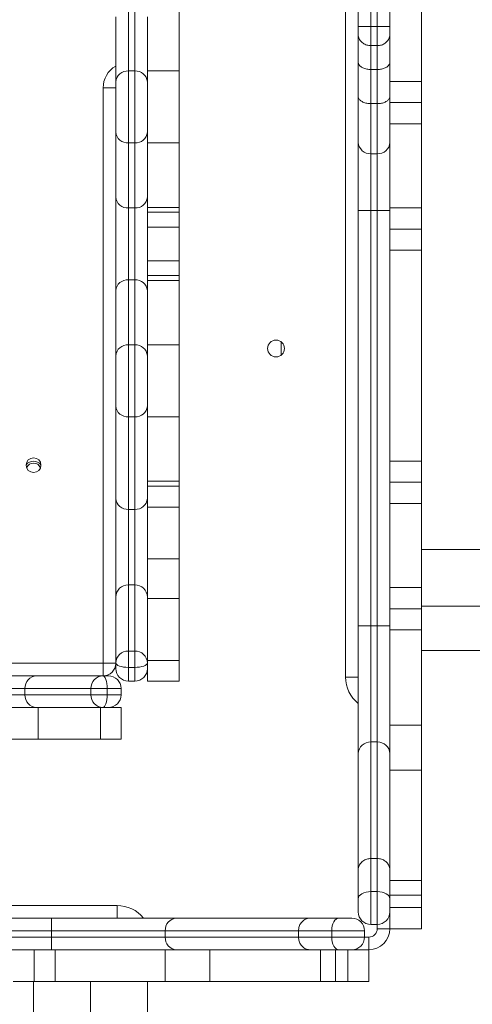
# Model space of a CAD drawing. Units: millimetres. Extents: x -2947 to 16597, y -1007 to 15474.
# Drawn here: x 10730 to 10945, y 5124 to 5591 of the extents above; entities that cross this region are included whole.
import ezdxf

# ---------------------------------------------------------------- set-up
doc = ezdxf.new("R2010")
doc.units = ezdxf.units.MM
doc.layers.add('DiKom', color=7, linetype='Continuous', lineweight=0)
doc.styles.add('style1', font='arial.ttf', dxfattribs={"width": 0.8})
doc.dimstyles.new('1-50', dxfattribs={"dimtxt": 400, "dimasz": 200, "dimexe": 100, "dimexo": 0, "dimgap": 200, "dimtad": 1, "dimtxsty": 'style1', "dimcen": 200, "dimclrd": 7, "dimclre": 7, "dimclrt": 7, "dimadec": 1, "dimazin": 2, "dimtfac": 1, "dimtmove": 0, "dimatfit": 2, "dimfxl": 0, "dimlwd": 25, "dimlwe": 18, "dimarcsym": 0})

# ---------------------------------------------------------------- blocks, each defined once
blk = doc.blocks.new('*D7')
at = {"layer": 'Defpoints', "color": 0, "transparency": 16777216}
for p in [(880.96, 7697.61), (12801.01, 5297.61), (12801.01, -180.2)]:
    blk.add_point(p, dxfattribs=at)
at = {"layer": 'DiKom', "color": 7, "lineweight": 18, "transparency": 16777216}
for p, q in [((880.96, 7697.61), (880.96, -280.2)), ((12801.01, 5297.61), (12801.01, -280.2))]:
    blk.add_line(p, q, dxfattribs=at)
at = {"layer": 'DiKom', "color": 7, "lineweight": 25, "transparency": 16777216}
blk.add_line((1080.96, -180.2), (12601.01, -180.2), dxfattribs=at)
at = {"layer": 'DiKom', "color": 7, "transparency": 16777216}
for points in [[(1080.96, -146.86), (1080.96, -213.53), (880.96, -180.2)], [(12601.01, -146.86), (12601.01, -213.53), (12801.01, -180.2)]]:
    blk.add_solid(points, dxfattribs=at)
at = {"layer": 'DiKom', "color": 7, "transparency": 16777216, "insert": (5958.95, 224.03), "char_height": 400, "attachment_point": 5, "style": 'style1'}
blk.add_mtext('11900', dxfattribs=at)
blk = doc.blocks.new('*D8')
at = {"layer": 'Defpoints', "color": 0, "transparency": 16777216}
for p in [(-619.04, 7212.61), (14286.47, 4642.7), (14286.47, -906.99)]:
    blk.add_point(p, dxfattribs=at)
at = {"layer": 'DiKom', "color": 7, "lineweight": 18, "transparency": 16777216}
for p, q in [((-619.04, 7212.61), (-619.04, -1006.99)), ((14286.47, 4642.7), (14286.47, -1006.99))]:
    blk.add_line(p, q, dxfattribs=at)
at = {"layer": 'DiKom', "color": 7, "lineweight": 25, "transparency": 16777216}
blk.add_line((-419.04, -906.99), (14086.47, -906.99), dxfattribs=at)
at = {"layer": 'DiKom', "color": 7, "transparency": 16777216}
for points in [[(-419.04, -873.66), (-419.04, -940.33), (-619.04, -906.99)], [(14086.47, -873.66), (14086.47, -940.33), (14286.47, -906.99)]]:
    blk.add_solid(points, dxfattribs=at)
at = {"layer": 'DiKom', "color": 7, "transparency": 16777216, "insert": (5993.23, -502.76), "char_height": 400, "attachment_point": 5, "style": 'style1'}
blk.add_mtext('14900', dxfattribs=at)

msp = doc.modelspace()

# ---------------------------------------------------------------- linework, layer by layer
at = {"color": 7, "linetype": 'Continuous', "lineweight": 15}
for p, q in [((10884.994, 5278.972), (10884.994, 5950.242)), ((10920.994, 5561.654), (10920.994, 5660.722)), ((10890.994, 5587.737), (10890.994, 5641.476)), ((10896.994, 5641.44), (10896.994, 5587.773)), ((10899.994, 5587.773), (10899.994, 5641.44)), ((10905.994, 5641.476), (10905.994, 5587.737)), ((10781.994, 5597.545), (10781.994, 5566.669)), ((10784.994, 5566.669), (10784.994, 5597.545)), ((10805.994, 5597.256), (10805.994, 5566.669)), ((10775.994, 5561.55), (10775.994, 5592.427)), ((10790.994, 5592.427), (10790.994, 5561.55)), ((10890.994, 5584.01), (10890.994, 5587.737)), ((10896.994, 5587.773), (10896.994, 5578.691)), ((10899.994, 5587.773), (10896.994, 5587.773)), ((10899.994, 5578.691), (10899.994, 5587.773)), ((10905.994, 5587.737), (10905.994, 5584.01)), ((10890.994, 5570.885), (10890.994, 5584.01)), ((10905.994, 5584.01), (10905.994, 5570.885)), ((10899.994, 5578.691), (10896.994, 5578.691)), ((10896.994, 5578.691), (10896.994, 5567.349)), ((10899.994, 5567.349), (10899.994, 5578.691)), ((10890.994, 5554.612), (10890.994, 5570.885)), ((10905.994, 5570.885), (10905.994, 5554.612)), ((10781.994, 5566.669), (10781.994, 5532.545)), ((10784.994, 5566.669), (10781.994, 5566.669)), ((10784.994, 5532.545), (10784.994, 5566.669)), ((10805.994, 5566.669), (10790.994, 5566.669)), ((10805.994, 5566.669), (10805.994, 5532.545)), ((10899.994, 5567.349), (10896.994, 5567.349)), ((10896.994, 5567.349), (10896.994, 5551.179)), ((10899.994, 5551.179), (10899.994, 5567.349)), ((10775.994, 5537.664), (10775.994, 5561.55)), ((10790.994, 5561.55), (10790.994, 5537.664)), ((10920.994, 5561.654), (10905.994, 5561.654)), ((10920.994, 5561.654), (10920.994, 5551.654)), ((10769.994, 5285.607), (10769.994, 5558.607)), ((10775.994, 5558.607), (10769.994, 5558.607)), ((10890.994, 5532.78), (10890.994, 5554.612)), ((10905.994, 5554.612), (10905.994, 5532.78)), ((10920.994, 5551.654), (10905.994, 5551.654)), ((10920.994, 5551.654), (10920.994, 5541.654)), ((10899.994, 5551.179), (10896.994, 5551.179)), ((10896.994, 5551.179), (10896.994, 5527.399)), ((10899.994, 5527.399), (10899.994, 5551.179)), ((10775.994, 5506.787), (10775.994, 5537.664)), ((10790.994, 5537.664), (10790.994, 5506.787)), ((10920.994, 5541.654), (10905.994, 5541.654)), ((10920.994, 5501.654), (10920.994, 5541.654)), ((10784.994, 5532.545), (10781.994, 5532.545)), ((10781.994, 5532.545), (10781.994, 5501.669)), ((10784.994, 5501.669), (10784.994, 5532.545)), ((10805.994, 5532.545), (10790.994, 5532.545)), ((10805.994, 5532.545), (10805.994, 5501.958)), ((10890.994, 5500.491), (10890.994, 5532.78)), ((10905.994, 5532.78), (10905.994, 5500.491)), ((10899.994, 5527.399), (10896.994, 5527.399)), ((10896.994, 5527.399), (10896.994, 5500.491)), ((10899.994, 5500.491), (10899.994, 5527.399)), ((10775.994, 5462.427), (10775.994, 5506.787)), ((10790.994, 5506.787), (10790.994, 5462.427)), ((10784.994, 5501.669), (10781.994, 5501.669)), ((10781.994, 5501.669), (10781.994, 5467.545)), ((10784.994, 5467.545), (10784.994, 5501.669)), ((10805.994, 5501.958), (10790.994, 5501.958)), ((10805.994, 5501.958), (10805.994, 5499.607)), ((10896.994, 5500.491), (10890.994, 5500.491)), ((10890.994, 5303.265), (10890.994, 5500.491)), ((10899.994, 5500.491), (10896.994, 5500.491)), ((10896.994, 5500.491), (10896.994, 5303.265)), ((10905.994, 5500.491), (10899.994, 5500.491)), ((10899.994, 5303.265), (10899.994, 5500.491)), ((10920.994, 5501.654), (10905.994, 5501.654)), ((10905.994, 5500.491), (10905.994, 5303.265)), ((10920.994, 5501.654), (10920.994, 5491.654)), ((10805.994, 5499.607), (10790.994, 5499.607)), ((10805.994, 5499.607), (10805.994, 5492.607)), ((10805.994, 5492.607), (10790.994, 5492.607)), ((10805.994, 5492.607), (10805.994, 5476.607)), ((10920.994, 5491.654), (10905.994, 5491.654)), ((10920.994, 5491.654), (10920.994, 5481.654)), ((10920.994, 5481.654), (10905.994, 5481.654)), ((10920.994, 5381.479), (10920.994, 5481.654)), ((10805.994, 5476.607), (10790.994, 5476.607)), ((10805.994, 5476.607), (10805.994, 5469.607)), ((10781.994, 5467.545), (10781.994, 5436.669)), ((10784.994, 5467.545), (10781.994, 5467.545)), ((10784.994, 5436.669), (10784.994, 5467.545)), ((10805.994, 5469.607), (10790.994, 5469.607)), ((10805.994, 5469.607), (10805.994, 5467.256)), ((10805.994, 5467.256), (10790.994, 5467.256)), ((10805.994, 5467.256), (10805.994, 5436.669)), ((10775.994, 5431.55), (10775.994, 5462.427)), ((10790.994, 5462.427), (10790.994, 5431.55)), ((10781.994, 5436.669), (10781.994, 5402.545)), ((10784.994, 5436.669), (10781.994, 5436.669)), ((10784.994, 5402.545), (10784.994, 5436.669)), ((10805.994, 5436.669), (10790.994, 5436.669)), ((10805.994, 5436.669), (10805.994, 5402.545)), ((10854.494, 5431.863), (10854.494, 5438.108)), ((10775.994, 5407.664), (10775.994, 5431.55)), ((10790.994, 5431.55), (10790.994, 5407.664)), ((10775.994, 5363.73), (10775.994, 5407.664)), ((10790.994, 5407.664), (10790.994, 5363.73)), ((10784.994, 5402.545), (10781.994, 5402.545)), ((10781.994, 5402.545), (10781.994, 5358.612)), ((10784.994, 5358.612), (10784.994, 5402.545)), ((10805.994, 5402.545), (10790.994, 5402.545)), ((10805.994, 5402.545), (10805.994, 5371.958)), ((10920.994, 5381.479), (10905.994, 5381.479)), ((10920.994, 5381.479), (10920.994, 5371.479)), ((10805.994, 5371.958), (10790.994, 5371.958)), ((10805.994, 5369.607), (10790.994, 5369.607)), ((10805.994, 5371.958), (10805.994, 5369.607)), ((10805.994, 5369.607), (10805.994, 5359.607)), ((10920.994, 5371.479), (10905.994, 5371.479)), ((10920.994, 5371.479), (10920.994, 5361.479)), ((10775.994, 5317.079), (10775.994, 5363.73)), ((10790.994, 5363.73), (10790.994, 5317.079)), ((10920.994, 5361.479), (10905.994, 5361.479)), ((10920.994, 5321.479), (10920.994, 5361.479)), ((10784.994, 5358.612), (10781.994, 5358.612)), ((10781.994, 5358.612), (10781.994, 5322.726)), ((10784.994, 5322.726), (10784.994, 5358.612)), ((10805.994, 5359.607), (10790.994, 5359.607)), ((10805.994, 5359.607), (10805.994, 5335.183)), ((10920.994, 5339.607), (10990.994, 5339.607)), ((10805.994, 5335.183), (10790.994, 5335.183)), ((10805.994, 5335.183), (10805.994, 5316.359)), ((10781.994, 5322.726), (10781.994, 5291.366)), ((10784.994, 5322.726), (10781.994, 5322.726)), ((10784.994, 5291.366), (10784.994, 5322.726)), ((10920.994, 5321.479), (10905.994, 5321.479)), ((10920.994, 5321.479), (10920.994, 5311.479)), ((10775.994, 5285.719), (10775.994, 5317.079)), ((10790.994, 5317.079), (10790.994, 5285.719)), ((10805.994, 5316.359), (10790.994, 5316.359)), ((10805.994, 5316.359), (10805.994, 5286.813)), ((10920.994, 5311.479), (10905.994, 5311.479)), ((10972.152, 5312.607), (10920.994, 5312.607)), ((10920.994, 5311.479), (10920.994, 5301.479)), ((10896.994, 5303.265), (10890.994, 5303.265)), ((10890.994, 5242.717), (10890.994, 5303.265)), ((10896.994, 5303.265), (10896.994, 5248.222)), ((10899.994, 5303.265), (10896.994, 5303.265)), ((10899.994, 5248.222), (10899.994, 5303.265)), ((10905.994, 5303.265), (10899.994, 5303.265)), ((10905.994, 5303.265), (10905.994, 5242.717)), ((10920.994, 5301.479), (10905.994, 5301.479)), ((10920.994, 5256.132), (10920.994, 5301.479)), ((10781.994, 5291.366), (10781.994, 5283.637)), ((10781.994, 5291.366), (10784.994, 5291.366)), ((10784.994, 5283.637), (10784.994, 5291.366)), ((10972.152, 5291.607), (10920.994, 5291.607)), ((10496.994, 5285.607), (10769.994, 5285.607)), ((10775.994, 5285.607), (10769.994, 5285.607)), ((10769.994, 5279.607), (10769.994, 5285.607)), ((10775.994, 5283.107), (10775.994, 5285.719)), ((10805.994, 5286.813), (10790.994, 5286.813)), ((10790.994, 5285.719), (10790.994, 5283.107)), ((10805.994, 5286.813), (10805.994, 5277.107)), ((10784.994, 5283.637), (10781.994, 5283.637)), ((10781.994, 5283.637), (10781.994, 5277.107)), ((10784.994, 5277.107), (10784.994, 5283.637)), ((10790.994, 5283.107), (10790.994, 5277.107)), ((10691.87, 5279.607), (10738.521, 5279.607)), ((10738.521, 5279.607), (10769.882, 5279.607)), ((10769.882, 5279.607), (10772.494, 5279.607)), ((10784.994, 5277.107), (10781.994, 5277.107)), ((10805.994, 5277.107), (10790.994, 5277.107)), ((10890.994, 5278.972), (10884.994, 5278.972)), ((10732.874, 5273.607), (10696.988, 5273.607)), ((10764.234, 5273.607), (10732.874, 5273.607)), ((10732.874, 5270.607), (10732.874, 5273.607)), ((10771.963, 5273.607), (10764.234, 5273.607)), ((10764.234, 5270.607), (10764.234, 5273.607)), ((10771.963, 5273.607), (10771.963, 5270.607)), ((10778.494, 5273.607), (10771.963, 5273.607)), ((10778.494, 5273.607), (10778.494, 5270.607)), ((10696.988, 5270.607), (10732.874, 5270.607)), ((10732.874, 5270.607), (10764.234, 5270.607)), ((10764.234, 5270.607), (10771.963, 5270.607)), ((10771.963, 5270.607), (10778.494, 5270.607)), ((10738.521, 5264.607), (10691.87, 5264.607)), ((10769.882, 5264.607), (10738.521, 5264.607)), ((10739.242, 5249.607), (10739.242, 5264.607)), ((10768.788, 5249.607), (10768.788, 5264.607)), ((10772.494, 5264.607), (10769.882, 5264.607)), ((10778.494, 5264.607), (10772.494, 5264.607)), ((10778.494, 5249.607), (10778.494, 5264.607)), ((10920.994, 5256.132), (10905.994, 5256.132)), ((10920.994, 5256.132), (10920.994, 5234.919)), ((10739.242, 5249.607), (10720.418, 5249.607)), ((10768.788, 5249.607), (10739.242, 5249.607)), ((10778.494, 5249.607), (10768.788, 5249.607)), ((10896.994, 5248.222), (10896.994, 5192.915)), ((10899.994, 5248.222), (10896.994, 5248.222)), ((10899.994, 5192.915), (10899.994, 5248.222)), ((10890.994, 5187.476), (10890.994, 5242.717)), ((10905.994, 5242.717), (10905.994, 5187.476)), ((10920.994, 5234.919), (10905.994, 5234.919)), ((10920.994, 5182.536), (10920.994, 5234.919)), ((10896.994, 5192.915), (10896.994, 5177.188)), ((10899.994, 5192.915), (10896.994, 5192.915)), ((10899.994, 5177.188), (10899.994, 5192.915)), ((10890.994, 5173.839), (10890.994, 5187.476)), ((10905.994, 5187.476), (10905.994, 5173.839)), ((10920.994, 5182.536), (10905.994, 5182.536)), ((10920.994, 5182.536), (10920.994, 5175.465)), ((10890.994, 5167.607), (10890.994, 5173.839)), ((10896.994, 5177.188), (10896.994, 5161.607)), ((10899.994, 5177.188), (10896.994, 5177.188)), ((10899.994, 5161.607), (10899.994, 5177.188)), ((10920.994, 5175.465), (10905.994, 5175.465)), ((10905.994, 5173.839), (10905.994, 5167.607)), ((10920.994, 5169.607), (10920.994, 5175.465)), ((10105.358, 5170.607), (10776.629, 5170.607)), ((10776.629, 5170.607), (10776.629, 5164.607)), ((10920.994, 5169.607), (10905.994, 5169.607)), ((10920.994, 5169.607), (10920.994, 5159.607)), ((10555.11, 5164.607), (10745.51, 5164.607)), ((10745.51, 5164.607), (10745.51, 5158.607)), ((10745.51, 5164.607), (10804.852, 5164.607)), ((10804.852, 5164.607), (10868.067, 5164.607)), ((10868.067, 5164.607), (10881.761, 5164.607)), ((10881.761, 5164.607), (10887.994, 5164.607)), ((10905.994, 5167.607), (10905.994, 5159.607)), ((10899.994, 5161.607), (10896.994, 5161.607)), ((10899.994, 5159.607), (10899.994, 5161.607)), ((10905.994, 5159.607), (10899.994, 5159.607)), ((10920.994, 5159.607), (10905.994, 5159.607)), ((10745.51, 5158.607), (10555.11, 5158.607)), ((10555.11, 5155.607), (10745.51, 5155.607)), ((10799.457, 5158.607), (10745.51, 5158.607)), ((10745.51, 5155.607), (10745.51, 5158.607)), ((10745.51, 5155.607), (10799.457, 5155.607)), ((10745.51, 5155.607), (10745.51, 5149.607)), ((10862.685, 5158.607), (10799.457, 5158.607)), ((10799.457, 5155.607), (10799.457, 5158.607)), ((10799.457, 5155.607), (10862.685, 5155.607)), ((10862.685, 5155.607), (10862.685, 5158.607)), ((10878.412, 5158.607), (10862.685, 5158.607)), ((10862.685, 5155.607), (10878.412, 5155.607)), ((10893.994, 5158.607), (10878.412, 5158.607)), ((10878.412, 5155.607), (10878.412, 5158.607)), ((10878.412, 5155.607), (10893.994, 5155.607)), ((10893.994, 5155.607), (10893.994, 5158.607)), ((10893.994, 5155.607), (10895.994, 5155.607)), ((10895.994, 5155.607), (10895.994, 5149.607)), ((10745.51, 5149.607), (10555.11, 5149.607)), ((10737.284, 5134.607), (10737.284, 5149.607)), ((10804.852, 5149.607), (10745.51, 5149.607)), ((10747.284, 5134.607), (10747.284, 5149.607)), ((10799.468, 5134.607), (10799.468, 5149.607)), ((10868.067, 5149.607), (10804.852, 5149.607)), ((10820.681, 5134.607), (10820.681, 5149.607)), ((10881.761, 5149.607), (10868.067, 5149.607)), ((10873.065, 5134.607), (10873.065, 5149.607)), ((10880.136, 5134.607), (10880.136, 5149.607)), ((10887.994, 5149.607), (10881.761, 5149.607)), ((10885.994, 5134.607), (10885.994, 5149.607)), ((10895.994, 5149.607), (10887.994, 5149.607)), ((10895.994, 5134.607), (10895.994, 5149.607)), ((10737.284, 5134.607), (10727.284, 5134.607)), ((10736.994, 5134.607), (10736.994, 5022.062)), ((10747.284, 5134.607), (10737.284, 5134.607)), ((10747.284, 5134.607), (10799.468, 5134.607)), ((10763.994, 5134.607), (10763.994, 5074.325)), ((10790.994, 5134.607), (10790.994, 5074.325)), ((10799.468, 5134.607), (10820.681, 5134.607)), ((10873.065, 5134.607), (10820.681, 5134.607)), ((10880.136, 5134.607), (10873.065, 5134.607)), ((10885.994, 5134.607), (10880.136, 5134.607)), ((10895.994, 5134.607), (10885.994, 5134.607))]:
    msp.add_line(p, q, dxfattribs=at)
at = {"color": 7, "linetype": 'Continuous', "lineweight": 15, "flags": 128}
for points in [[(10775.994, 5285.719), (10776.109, 5285.313), (10776.45, 5284.922), (10777.005, 5284.562), (10777.751, 5284.247), (10778.66, 5283.988), (10779.697, 5283.795), (10780.823, 5283.677), (10781.994, 5283.637)], [(10784.994, 5283.637), (10786.164, 5283.677), (10787.29, 5283.795), (10788.327, 5283.988), (10789.236, 5284.247), (10789.982, 5284.562), (10790.537, 5284.922), (10790.878, 5285.313), (10790.994, 5285.719)], [(10769.882, 5279.607), (10770.288, 5279.492), (10770.678, 5279.15), (10771.038, 5278.596), (10771.354, 5277.849), (10771.613, 5276.94), (10771.805, 5275.903), (10771.923, 5274.777), (10771.963, 5273.607)], [(10771.963, 5270.607), (10771.923, 5269.436), (10771.805, 5268.311), (10771.613, 5267.273), (10771.354, 5266.364), (10771.038, 5265.618), (10770.678, 5265.064), (10770.288, 5264.722), (10769.882, 5264.607)], [(10896.994, 5177.188), (10895.823, 5177.124), (10894.697, 5176.933), (10893.66, 5176.624), (10892.751, 5176.207), (10892.005, 5175.7), (10891.45, 5175.121), (10891.109, 5174.493), (10890.994, 5173.839)], [(10905.994, 5173.839), (10905.878, 5174.493), (10905.537, 5175.121), (10904.982, 5175.7), (10904.236, 5176.207), (10903.327, 5176.624), (10902.29, 5176.933), (10901.164, 5177.124), (10899.994, 5177.188)], [(10881.761, 5164.607), (10881.108, 5164.492), (10880.48, 5164.15), (10879.901, 5163.596), (10879.393, 5162.849), (10878.977, 5161.94), (10878.667, 5160.903), (10878.477, 5159.777), (10878.412, 5158.607)], [(10878.412, 5155.607), (10878.477, 5154.436), (10878.667, 5153.311), (10878.977, 5152.273), (10879.393, 5151.364), (10879.901, 5150.618), (10880.48, 5150.064), (10881.108, 5149.722), (10881.761, 5149.607)]]:
    msp.add_lwpolyline(points, dxfattribs=at)
at = {"color": 7, "linetype": 'Continuous', "lineweight": 15}
for centre, radius in [((10851.994, 5434.985), 4), ((10736.994, 5379.607), 3.5)]:
    msp.add_circle(centre, radius, dxfattribs=at)
for centre, radius, start, end in [((10781.994, 5558.607), 12, 120, 180), ((10781.585, 5561.071), 5.612, 85.8271, 175.10683), ((10785.402, 5561.071), 5.612, 4.89317, 94.1729), ((10781.585, 5538.142), 5.612, 184.89317, 274.1729), ((10785.402, 5538.142), 5.612, 265.8271, 355.10683), ((10896.7, 5533.107), 5.716, 183.27959, 272.94122), ((10900.287, 5533.107), 5.716, 267.05878, 356.72041), ((10781.585, 5507.266), 5.612, 184.89317, 274.1729), ((10785.402, 5507.266), 5.612, 265.8271, 355.10683), ((10781.585, 5461.948), 5.612, 85.8271, 175.10683), ((10785.402, 5461.948), 5.612, 4.89317, 94.1729), ((10781.585, 5431.071), 5.612, 85.8271, 175.10683), ((10785.402, 5431.071), 5.612, 4.89317, 94.1729), ((10781.585, 5408.142), 5.612, 184.89317, 274.1729), ((10785.402, 5408.142), 5.612, 265.8271, 355.10683), ((10736.994, 5377.107), 4.4, 37.3926, 142.6074), ((10736.994, 5377.107), 3.5, 90, 159.07527), ((10736.994, 5377.107), 3.5, 20.92473, 90), ((10781.585, 5364.209), 5.612, 184.89317, 274.1729), ((10785.402, 5364.209), 5.612, 265.8271, 355.10683), ((10781.822, 5316.897), 5.832, 88.31756, 178.21242), ((10785.165, 5316.897), 5.832, 1.78758, 91.68244), ((10781.822, 5285.537), 5.832, 88.31756, 178.21242), ((10785.165, 5285.537), 5.832, 1.78758, 91.68244), ((10769.994, 5285.607), 6, 270, 0), ((10781.994, 5283.107), 6, 180, 270), ((10784.994, 5283.107), 6, 270, 0), ((10738.703, 5273.778), 5.832, 91.78758, 181.68244), ((10770.063, 5273.778), 5.832, 91.78758, 181.68244), ((10772.494, 5273.607), 6, 0, 90), ((10900.994, 5278.972), 16, 180, 231.31781), ((10738.703, 5270.436), 5.832, 178.31756, 268.21242), ((10770.063, 5270.436), 5.832, 178.31756, 268.21242), ((10772.494, 5270.607), 6, 270, 0), ((10896.756, 5242.458), 5.768, 87.63949, 177.42681), ((10900.231, 5242.458), 5.768, 2.57319, 92.36051), ((10776.629, 5154.607), 16, 38.68219, 90), ((10805.171, 5158.894), 5.722, 93.20266, 182.87926), ((10887.994, 5158.607), 6, 0, 90), ((10896.994, 5167.607), 6, 180, 270), ((10899.994, 5167.607), 6, 270, 0), ((10895.994, 5159.607), 4, 270, 0), ((10895.994, 5159.607), 10, 270, 0), ((10805.171, 5155.319), 5.722, 177.12074, 266.79734), ((10887.994, 5155.607), 6, 270, 0)]:
    msp.add_arc(centre, radius, start, end, dxfattribs=at)
for points, knots in [([(10896.994, 5587.773), (10896.319, 5587.773), (10894.969, 5587.772), (10893.174, 5587.767), (10891.808, 5587.759), (10891.134, 5587.749), (10890.997, 5587.741), (10890.994, 5587.738), (10890.994, 5587.737)], [0, 0, 0, 0, 0.2146739, 0.4293478, 0.6440226, 0.8586996, 0.9867705, 1, 1, 1, 1]), ([(10905.994, 5587.737), (10905.993, 5587.738), (10905.99, 5587.741), (10905.853, 5587.749), (10905.179, 5587.759), (10903.813, 5587.767), (10902.018, 5587.772), (10900.668, 5587.773), (10899.994, 5587.773)], [0, 0, 0, 0, 0.0132295, 0.1413004, 0.3559774, 0.5706522, 0.7853261, 1, 1, 1, 1]), ([(10896.994, 5578.691), (10896.32, 5578.749), (10894.973, 5578.865), (10893.181, 5579.77), (10891.816, 5581.107), (10891.124, 5582.595), (10890.994, 5583.597), (10890.994, 5584), (10890.994, 5584.01)], [0, 0, 0, 0, 0.21389, 0.4277737, 0.6418442, 0.8563652, 0.9963656, 1, 1, 1, 1]), ([(10905.994, 5584.01), (10905.994, 5584), (10905.993, 5583.597), (10905.864, 5582.595), (10905.171, 5581.107), (10903.807, 5579.77), (10902.014, 5578.865), (10900.667, 5578.749), (10899.994, 5578.691)], [0, 0, 0, 0, 0.0036344, 0.1436348, 0.3581558, 0.5722263, 0.78611, 1, 1, 1, 1]), ([(10896.994, 5567.349), (10896.319, 5567.388), (10894.969, 5567.466), (10893.174, 5568.076), (10891.808, 5568.973), (10891.144, 5569.931), (10890.999, 5570.586), (10890.994, 5570.847), (10890.994, 5570.885)], [0, 0, 0, 0, 0.214669, 0.429338, 0.6440075, 0.8586781, 0.9790308, 1, 1, 1, 1]), ([(10905.994, 5570.885), (10905.993, 5570.847), (10905.988, 5570.586), (10905.844, 5569.931), (10905.179, 5568.973), (10903.813, 5568.076), (10902.018, 5567.466), (10900.668, 5567.388), (10899.994, 5567.349)], [0, 0, 0, 0, 0.0209692, 0.1413219, 0.3559925, 0.570662, 0.785331, 1, 1, 1, 1]), ([(10896.994, 5551.179), (10896.319, 5551.217), (10894.97, 5551.293), (10893.174, 5551.885), (10891.809, 5552.756), (10891.126, 5553.709), (10890.995, 5554.346), (10890.994, 5554.599), (10890.994, 5554.612)], [0, 0, 0, 0, 0.2146039, 0.4292068, 0.6438375, 0.8585283, 0.9926658, 1, 1, 1, 1]), ([(10905.994, 5554.612), (10905.993, 5554.599), (10905.992, 5554.346), (10905.861, 5553.709), (10905.178, 5552.756), (10903.813, 5551.885), (10902.017, 5551.293), (10900.668, 5551.217), (10899.994, 5551.179)], [0, 0, 0, 0, 0.0073342, 0.1414717, 0.3561625, 0.5707932, 0.7853961, 1, 1, 1, 1]), ([(10896.994, 5192.915), (10896.319, 5192.855), (10894.97, 5192.735), (10893.175, 5191.797), (10891.809, 5190.418), (10891.126, 5188.907), (10890.995, 5187.897), (10890.994, 5187.496), (10890.994, 5187.476)], [0, 0, 0, 0, 0.2145862, 0.4291713, 0.6437893, 0.8584802, 0.9930847, 1, 1, 1, 1]), ([(10905.994, 5187.476), (10905.993, 5187.496), (10905.992, 5187.897), (10905.861, 5188.907), (10905.178, 5190.418), (10903.812, 5191.797), (10902.017, 5192.735), (10900.668, 5192.855), (10899.994, 5192.915)], [0, 0, 0, 0, 0.0069153, 0.1415198, 0.3562107, 0.5708287, 0.7854138, 1, 1, 1, 1]), ([(10868.067, 5164.607), (10868.021, 5164.606), (10867.625, 5164.603), (10866.628, 5164.463), (10865.157, 5163.792), (10863.792, 5162.427), (10862.864, 5160.631), (10862.745, 5159.282), (10862.685, 5158.607)], [0, 0, 0, 0, 0.016402, 0.141309, 0.355984, 0.5706567, 0.7853283, 1, 1, 1, 1]), ([(10862.685, 5155.607), (10862.745, 5154.932), (10862.864, 5153.583), (10863.792, 5151.787), (10865.157, 5150.421), (10866.628, 5149.751), (10867.625, 5149.611), (10868.021, 5149.607), (10868.067, 5149.607)], [0, 0, 0, 0, 0.2146717, 0.4293433, 0.644016, 0.858691, 0.983598, 1, 1, 1, 1])]:
    msp.add_open_spline(points, degree=3, knots=knots, dxfattribs=at)

# ---------------------------------------------------------------- dimensions: what is measured, and where the dimension line sits
at = {"layer": 'DiKom'}
for base, p1, p2, text, picture, middle in [((12801.007, -180.196), (880.955, 7697.607), (12801.007, 5297.607), '11900', '*D7', (5958.955, -180.196)), ((14286.466, -906.994), (-619.043, 7212.607), (14286.466, 4642.701), '14900', '*D8', (5993.233, -906.994))]:
    dim = msp.add_linear_dim(base=base, p1=p1, p2=p2, text=text, dimstyle='1-50', dxfattribs=at)
    dim.commit()
    dim.dimension.update_dxf_attribs({"geometry": picture, "text_midpoint": middle, "dimtype": 160})

doc.saveas('drawing.dxf')
